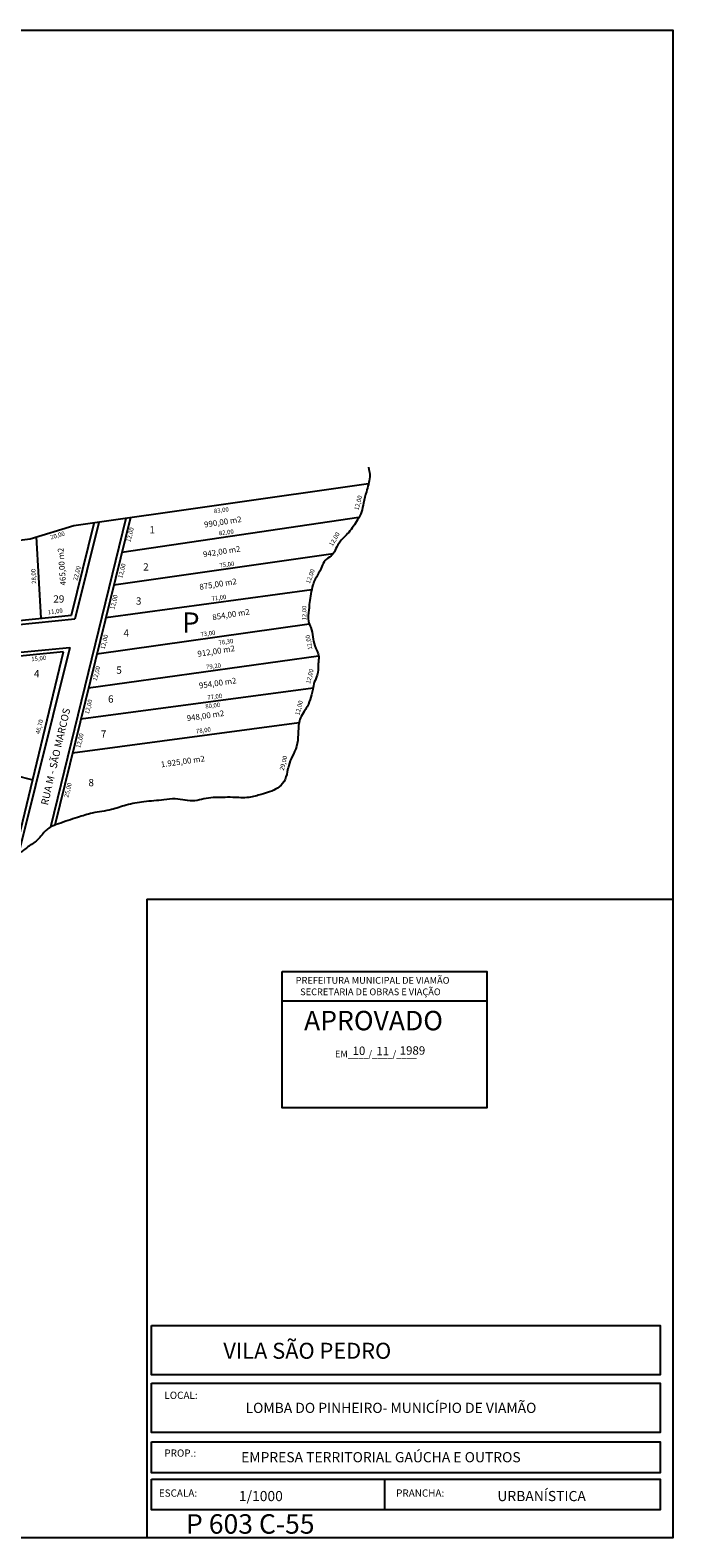
# Model space of a CAD drawing. Units: millimetres. Extents: x 19168 to 20366, y 45531 to 46050.
# Drawn here: x 20145 to 20366, y 45531 to 46050 of the extents above; entities that cross this region are included whole.
import ezdxf

# ---------------------------------------------------------------- set-up
doc = ezdxf.new("R2010")
doc.units = ezdxf.units.MM
doc.layers.add('Texto', color=7, linetype='Continuous')
doc.layers.add('Viário', color=7, linetype='Continuous')

msp = doc.modelspace()

# ---------------------------------------------------------------- linework, layer by layer
at = {"layer": 'Viário'}
for p, q in [((20160.4, 45879.16), (20261.79, 45893.66)), ((20152.47, 45775.49), (20178.32, 45881.72)), ((20179.88, 45881.94), (20153.77, 45776.06)), ((20176.93, 45869.98), (20258.47, 45882)), ((20145.36, 45874.6), (20160.4, 45879.16)), ((20159.53, 45848.37), (20167.31, 45880)), ((20169, 45880.17), (20160.72, 45846.9)), ((20141.64, 45874.09), (20145.36, 45874.6)), ((20149.09, 45847.31), (20147.54, 45875.26)), ((20174.16, 45858.72), (20249.65, 45869.54)), ((20171.4, 45847.53), (20242.2, 45857.11)), ((20160.72, 45846.9), (19813.91, 45811.67)), ((19815.37, 45813.26), (20159.53, 45848.37)), ((20168.33, 45835.07), (20241.38, 45845.31)), ((20096.29, 45831.12), (20159, 45837.2)), ((20156.83, 45835.66), (20097, 45829.75)), ((20139.94, 45765.53), (20156.83, 45835.66)), ((20159, 45837.2), (20141.27, 45766.22)), ((20165.43, 45823.32), (20244.59, 45834.33)), ((20162.81, 45812.69), (20242.71, 45823.35)), ((20159.91, 45800.94), (20237.86, 45811.38)), ((20091.22, 45805.75), (20146.23, 45791.63)), ((20185.51, 45750.58), (20185.51, 45530.8)), ((20185.51, 45750.58), (20366.48, 45750.58)), ((20232.01, 45715.65), (20302.43, 45715.65)), ((20267.34, 45540.4), (20267.34, 45551.04))]:
    msp.add_line(p, q, dxfattribs=at)
for points in [[(19167.9, 46049.64), (20366.48, 46049.64), (20366.48, 45530.8), (19167.9, 45530.8)], [(20232.01, 45725.65), (20302.43, 45725.65), (20302.43, 45678.74), (20232.01, 45678.74)], [(20187.11, 45603.89), (20362.12, 45603.89), (20362.12, 45586.86), (20187.11, 45586.86)], [(20187.11, 45584.03), (20362.12, 45584.03), (20362.12, 45567), (20187.11, 45567)], [(20187.11, 45563.81), (20362.12, 45563.81), (20362.12, 45553.17), (20187.11, 45553.17)], [(20187.11, 45551.04), (20362.12, 45551.04), (20362.12, 45540.4), (20187.11, 45540.4)]]:
    msp.add_lwpolyline(points, close=True, dxfattribs=at)
msp.add_spline([(20261.7, 45899.25), (20262.21, 45895.87), (20261.7, 45893.34), (20261.03, 45890.8), (20260.01, 45886.92), (20259.34, 45883.88), (20257.99, 45881.18), (20254.94, 45876.78), (20252.07, 45873.74), (20250.55, 45871.21), (20249.37, 45869.18), (20247.17, 45867.49), (20244.97, 45863.44), (20243.45, 45860.74), (20242.6, 45858.71), (20241.93, 45855.67), (20241.42, 45852.63), (20241.25, 45850.1), (20241.08, 45846.21), (20241.93, 45844.02), (20243.28, 45837.77), (20244.63, 45834.05), (20244.46, 45831.52), (20244.13, 45827.64), (20243.11, 45825.27), (20242.6, 45822.74), (20242.1, 45820.88), (20241.08, 45817.67), (20240.07, 45815.81), (20238.55, 45813.45), (20237.87, 45811.42), (20237.53, 45807.24), (20237.02, 45803.18), (20235.5, 45799.64), (20234.32, 45796.6), (20233.81, 45794.4), (20232.63, 45791.02), (20230.43, 45788.83), (20224.85, 45786.63), (20220.63, 45785.62), (20215.05, 45785.62), (20211.5, 45785.62), (20205.07, 45785.11), (20202.03, 45784.44), (20195.27, 45785.11), (20191.38, 45784.78), (20184.45, 45784.1), (20178.37, 45782.92), (20173.3, 45781.4), (20166.71, 45780.21), (20161.63, 45778.69), (20158.42, 45777.68), (20155.04, 45776.5), (20152.17, 45775.32), (20149.46, 45772.78), (20147.77, 45770.93), (20144.56, 45768.56), (20141.52, 45766.37), (20137.97, 45764.68), (20134.08, 45762.48), (20132.56, 45760.79), (20129.69, 45758.6), (20128.17, 45755.56), (20126.76, 45749.19), (20125.58, 45745.98), (20124.23, 45743.28), (20122.37, 45739.22), (20122.03, 45736.18), (20121.01, 45731.79), (20120.17, 45728.08), (20119.49, 45724.19), (20118.65, 45720.48), (20116.79, 45714.9), (20115.77, 45711.69), (20114.76, 45708.32), (20113.24, 45704.94), (20112.22, 45701.9), (20110.53, 45697.85), (20109.52, 45694.97), (20108.67, 45691.77), (20106.98, 45686.02), (20105.97, 45680.79), (20105.46, 45678.42), (20104.62, 45675.38), (20104.09, 45666.09), (20102.74, 45664.4), (20101.72, 45660.51), (20101.05, 45655.78), (20099.86, 45651.9), (20099.7, 45648.35), (20099.02, 45644.97), (20098.85, 45641.6), (20098.34, 45639.06), (20098.17, 45635.35), (20098.34, 45631.46), (20097.67, 45628.42), (20097.33, 45624.2), (20097.33, 45621.5), (20095.13, 45617.95), (20093.78, 45615.25), (20092.93, 45612.88), (20091.92, 45610.35), (20091.07, 45605.28), (20090.91, 45601.4), (20090.57, 45598.36), (20090.4, 45594.98), (20090.4, 45593.12), (20089.72, 45592.28)], degree=3, dxfattribs=at)

# ---------------------------------------------------------------- texts
at = {"layer": 'Texto', "attachment_point": 1}
for s, insert, char_height, width, rotation in [('12,00', (20256.88, 45884.71), 1.5, 6.2468, 76), ('990,00 m2', (20205.06, 45880.43), 2, 16.3618, 8.6625), ('83,00', (20208.48, 45884.87), 1.5, 6.2468, 7), ('20,00', (20152.07, 45875.77), 1.5, 6.2468, 16.7759), ('12,00', (20178.34, 45873.72), 1.5, 6.2468, 76), ('82,00', (20210.19, 45877.27), 1.5, 6.2468, 7), ('12,00', (20248.09, 45872.63), 1.5, 6.2468, 60.5215), ('465,00 m2', (20155.68, 45858.49), 2, 17.7913, 94), ('942,00 m2', (20204.67, 45870.19), 2, 16.3618, 9), ('12,00', (20175.52, 45861.3), 1.5, 6.2468, 76), ('75,00', (20210.38, 45866.21), 1.5, 6.2468, 7), ('28,00', (20145.91, 45859.08), 1.5, 6.998, 93), ('22,00', (20160.09, 45860.42), 1.5, 6.2468, 76), ('875,00 m2', (20203.4, 45858.99), 2, 16.3618, 9), ('12,00', (20240.13, 45859.56), 1.5, 6.2468, 69.7407), ('12,00', (20172.8, 45850.53), 1.5, 6.2468, 76), ('71,00', (20207.66, 45854.76), 1.5, 6.2468, 7), ('11,00', (20151.34, 45850.07), 1.5, 6.2468, 7), ('854,00 m2', (20207.86, 45848.54), 2, 16.3618, 9), ('12,00', (20238.91, 45846.49), 1.5, 6.2468, 90.525), ('12,00', (20169.5, 45836.84), 1.5, 6.2468, 76), ('73,00', (20203.86, 45842.47), 1.5, 6.2468, 7), ('76,30', (20210.06, 45839.59), 1.5, 6.2468, 7), ('12,00', (20240.98, 45836.31), 1.5, 6.2468, 100.7604), ('15,00', (20145.65, 45833.94), 1.5, 6.2468, 6), ('912,00 m2', (20202.76, 45835.93), 2, 16.3618, 9), ('12,00', (20166.78, 45825.98), 1.5, 6.2468, 76), ('79,20', (20205.8, 45831.21), 1.5, 6.2468, 7), ('12,00', (20240.18, 45824.98), 1.5, 6.2468, 76), ('954,00 m2', (20203.28, 45825.04), 2, 16.3618, 8.1053), ('12,00', (20164.06, 45814.53), 1.5, 6.2468, 76), ('77,00', (20206.19, 45820.73), 1.5, 6.2468, 7), ('12,00', (20236.48, 45814.14), 1.5, 6.2468, 76), ('RUA M - SÃO MARCOS', (20148.98, 45783.32), 2.5, 48.1904, 76.8763), ('948,00 m2', (20199.07, 45813.82), 2, 16.3618, 8), ('80,00', (20205.51, 45817.67), 1.5, 6.2468, 7), ('46,70', (20147.16, 45807.64), 1.5, 7.264, 76), ('78,00', (20202.31, 45809.13), 1.5, 6.2468, 7), ('12,00', (20161.07, 45802.86), 1.5, 6.2468, 76), ('1.925,00 m2', (20190.15, 45797.9), 2, 21.2889, 8), ('29,00', (20231.14, 45795.12), 1.5, 6.2468, 76), ('25,00', (20156.97, 45785.81), 1.5, 6.2468, 76)]:
    msp.add_mtext(s, dxfattribs=dict(at, insert=insert, char_height=char_height, width=width, rotation=rotation))
for s, insert, char_height, width in [('1', (20186.35, 45878.95), 2.5, 4.7924), ('2', (20184.22, 45866.17), 2.5, 4.7924), ('29', (20153.31, 45855.16), 2.5, 4.7924), ('3', (20181.73, 45854.45), 2.5, 4.7924), ('P', (20197.61, 45849.27), 7, 2.6625), ('4', (20177.47, 45843.44), 2.5, 4.7924), ('4', (20146.64, 45829.43), 2.5, 4.7924), ('5', (20174.98, 45830.66), 2.5, 4.7924), ('6', (20172.14, 45820.72), 2.5, 4.7924), ('7', (20169.65, 45808.65), 2.5, 4.7924), ('8', (20165.39, 45791.96), 2.5, 4.7924), ('{\\fArial|b0|i0|c0|p34;PREFEITURA MUNICIPAL DE VIAMÃO}', (20236.71, 45723.8), 2.3222, 58.7184), ('{\\fArial|b0|i0|c0|p34;SECRETARIA DE OBRAS E VIAÇÃO}', (20238.26, 45719.86), 2.3222, 55.0688), ('{\\fArial|b0|i0|c0|p34;APROVADO}', (20239.58, 45712.15), 6.6975, 53.3155), ('{\\fComic Sans MS|b0|i0|c0|p66;10}', (20256.26, 45699.87), 2.9027, 5.0369), ('{\\fComic Sans MS|b0|i0|c0|p66;11}', (20264.48, 45699.76), 2.9027, 5.0369), ('{\\fComic Sans MS|b0|i0|c0|p66;1989}', (20272.49, 45699.97), 2.9027, 9.3574), ('{\\fArial|b0|i0|c0|p34;EM____/____/____}', (20250.21, 45698.51), 2.3222, 29.0167), ('VILA SÃO PEDRO', (20211.8, 45597.93), 5.5, 93.7528), ('LOCAL:', (20191.52, 45581.11), 2.5, 4.7924), ('LOMBA DO PINHEIRO- MUNICÍPIO DE VIAMÃO', (20219.45, 45577.28), 3.5, 127.0446), ('PROP.:', (20191.52, 45561.22), 2.5, 4.7924), ('EMPRESA TERRITORIAL GAÚCHA E OUTROS', (20217.92, 45560.31), 3.5, 127.0446), ('ESCALA:', (20189.61, 45547.46), 2.5, 4.7924), ('1/1000', (20217.16, 45546.93), 3.5, 127.0446), ('PRANCHA:', (20271.27, 45547.46), 2.5, 4.7924), ('URBANÍSTICA', (20306.11, 45546.93), 3.5, 39.4144), ('{\\fArial|b0|i0|c0|p34;P 603 C-55}', (20198.96, 45538.93), 6.6975, 53.3155)]:
    msp.add_mtext(s, dxfattribs=dict(at, insert=insert, char_height=char_height, width=width))

doc.saveas('drawing.dxf')
